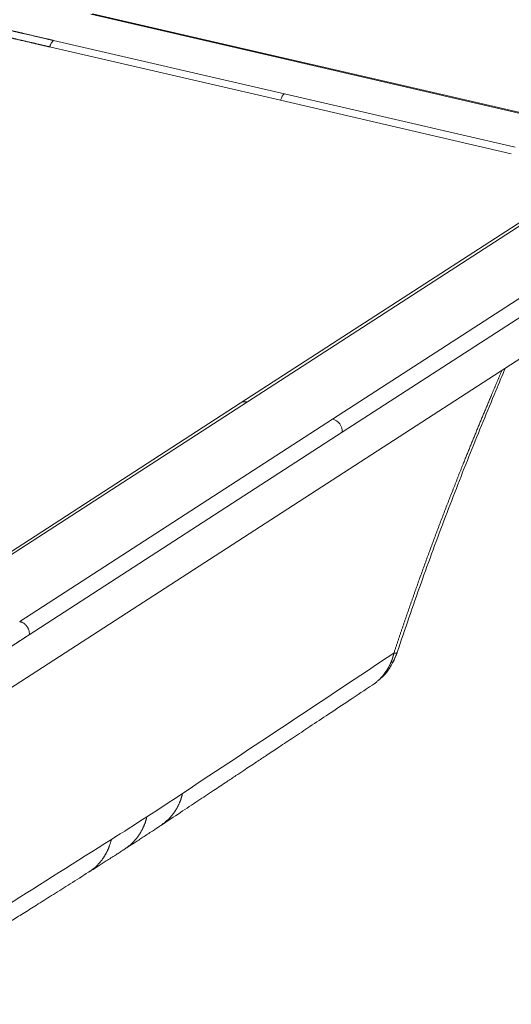
# Model space of a CAD drawing. Units: millimetres. Extents: x 11 to 830, y 9 to 583.
# Drawn here: x 689 to 750, y 395 to 518 of the extents above; entities that cross this region are included whole.
import ezdxf

# ---------------------------------------------------------------- set-up
doc = ezdxf.new("R2010")
doc.units = ezdxf.units.MM
doc.layers.add('1', color=7, linetype='Continuous', true_color=0xffffff)

msp = doc.modelspace()

# ---------------------------------------------------------------- linework, layer by layer
at = {"layer": '1', "color": 18, "linetype": 'Continuous', "lineweight": 13}
for p, q in [((726.44, 511.56), (697.68, 518.21)), ((693.02, 514.93), (721.79, 508.27)), ((692.54, 514.12), (721.31, 507.47)), ((755.21, 504.9), (726.44, 511.56)), ((721.31, 507.47), (750.07, 500.81)), ((721.79, 508.27), (750.56, 501.62)), ((756.18, 495.1), (717.19, 469.85)), ((727.8, 467.71), (766.79, 492.95)), ((729, 466.08), (768, 491.32)), ((717.19, 469.85), (678.19, 444.61)), ((688.81, 442.46), (727.8, 467.71)), ((690.01, 440.83), (729, 466.08))]:
    msp.add_line(p, q, dxfattribs=at)
at = {"layer": '1', "color": 18, "linetype": 'Continuous', "lineweight": 18}
for p, q in [((755.4, 504.95), (697.87, 518.26)), ((755.29, 494.94), (716.3, 469.69)), ((778.13, 492.74), (678.94, 428.52)), ((716.3, 469.69), (677.31, 444.45))]:
    msp.add_line(p, q, dxfattribs=at)
at = {"layer": '1', "color": 18, "linetype": 'Continuous', "lineweight": 13}
for centre, major_axis, ratio, start_param, end_param in [((721.66, 506.93), (0.32, 1.39), 0.34263, 0.366577, 1.256101), ((717.08, 468.5), (0.78, -1.2), 0.885566, 2.428245, 3.141591), ((727.69, 466.35), (-0.78, 1.2), 0.885566, 3.99206, 5.569838)]:
    msp.add_ellipse(centre, major_axis=major_axis, ratio=ratio, start_param=start_param, end_param=end_param, dxfattribs=at)
for points, degree, knots in [([(685.84, 515.68), (686.8, 515.46), (687.76, 515.23), (688.69, 515.02), (689.88, 514.74), (690.94, 514.5), (691.18, 514.44), (691.65, 514.33), (692.05, 514.24), (692.24, 514.19), (692.4, 514.16), (692.54, 514.12)], 5, [0, 0, 0, 0, 0, 0, 0.609715, 0.609715, 0.609715, 0.804857, 0.804857, 0.804857, 1, 1, 1, 1, 1, 1]), ([(686.33, 516.48), (687.28, 516.26), (688.24, 516.04), (689.18, 515.82), (690.61, 515.49), (691.84, 515.2), (692.25, 515.11), (692.65, 515.01), (692.95, 514.94), (692.98, 514.94), (693, 514.93), (693.02, 514.93)], 5, [0, 0, 0, 0, 0, 0, 0.609715, 0.609715, 0.609715, 0.966365, 0.966365, 0.966365, 1, 1, 1, 1, 1, 1]), ([(693.02, 514.93), (693, 514.91), (692.98, 514.89), (692.94, 514.85), (692.92, 514.83), (692.88, 514.78), (692.86, 514.75), (692.81, 514.69), (692.79, 514.66), (692.75, 514.59), (692.73, 514.55), (692.69, 514.48), (692.67, 514.44), (692.63, 514.35), (692.61, 514.31), (692.58, 514.22), (692.56, 514.17), (692.54, 514.12)], 3, [0, 0, 0, 0, 0.125, 0.125, 0.25, 0.25, 0.375, 0.375, 0.5, 0.5, 0.625, 0.625, 0.75, 0.75, 0.875, 0.875, 1, 1, 1, 1]), ([(688.81, 442.46), (688.85, 442.45), (688.9, 442.44), (688.98, 442.42), (689.02, 442.4), (689.11, 442.37), (689.15, 442.35), (689.23, 442.3), (689.27, 442.28), (689.34, 442.23), (689.38, 442.2), (689.45, 442.15), (689.49, 442.12), (689.56, 442.05), (689.62, 441.98), (689.71, 441.87), (689.79, 441.76), (689.83, 441.68), (689.88, 441.59), (689.89, 441.55), (689.93, 441.46), (689.94, 441.42), (689.97, 441.33), (689.98, 441.28), (690, 441.19), (690.01, 441.15), (690.01, 441.06), (690.02, 441.01), (690.02, 440.92), (690.02, 440.88), (690.01, 440.83)], 3, [0, 0, 0, 0, 0.0625, 0.0625, 0.125, 0.125, 0.1875, 0.1875, 0.25, 0.25, 0.3125, 0.3125, 0.375, 0.375, 0.4375, 0.5, 0.5625, 0.625, 0.625, 0.6875, 0.6875, 0.75, 0.75, 0.8125, 0.8125, 0.875, 0.875, 0.9375, 0.9375, 1, 1, 1, 1]), ([(679.94, 434.3), (679.95, 434.3), (679.95, 434.31), (679.96, 434.31), (680.22, 434.47), (680.49, 434.64), (680.77, 434.82), (681.4, 435.22), (682.07, 435.65), (682.44, 435.89), (683.3, 436.45), (684.18, 437.02), (684.67, 437.34), (685.48, 437.87), (686.29, 438.4), (686.6, 438.6), (687.14, 438.95), (687.67, 439.3), (687.88, 439.44), (688.31, 439.72), (688.72, 439.99), (688.92, 440.12), (689.27, 440.35), (689.6, 440.56), (689.74, 440.66), (689.88, 440.75), (690, 440.82), (690.01, 440.83), (690.01, 440.83), (690.01, 440.83)], 5, [0, 0, 0, 0, 0, 0, 0.004813, 0.004813, 0.004813, 0.152199, 0.152199, 0.152199, 0.3319, 0.3319, 0.3319, 0.561408, 0.561408, 0.561408, 0.708862, 0.708862, 0.708862, 0.81314, 0.81314, 0.81314, 0.914491, 0.914491, 0.914491, 0.997619, 0.997619, 0.997619, 1, 1, 1, 1, 1, 1]), ([(706.41, 417.05), (706.43, 417.07), (706.45, 417.08), (706.47, 417.1), (707.27, 417.64), (707.96, 418.35), (708.5, 419.16), (708.88, 420.07), (709.1, 421.04)], 5, [0, 0, 0, 0, 0, 0, 0.026201, 0.026201, 0.026201, 1, 1, 1, 1, 1, 1]), ([(701.89, 414.09), (701.93, 414.12), (701.97, 414.14), (702, 414.17), (702.81, 414.72), (703.51, 415.44), (704.05, 416.25), (704.43, 417.16), (704.66, 418.13)], 5, [0, 0, 0, 0, 0, 0, 0.044748, 0.044748, 0.044748, 1, 1, 1, 1, 1, 1]), ([(697.4, 411.22), (697.44, 411.25), (697.48, 411.27), (697.53, 411.3), (698.36, 411.86), (699.07, 412.59), (699.61, 413.41), (700.01, 414.32), (700.23, 415.3)], 5, [0, 0, 0, 0, 0, 0, 0.053114, 0.053114, 0.053114, 1, 1, 1, 1, 1, 1])]:
    msp.add_open_spline(points, degree=degree, knots=knots, dxfattribs=at)
at = {"layer": '1', "color": 18, "linetype": 'Continuous', "lineweight": 18}
for points, degree, knots in [([(735.87, 438.64), (736.82, 441.52), (738.76, 447.17), (741.82, 455.5), (744.95, 463.5), (747.48, 469.66), (748.95, 473.16), (749.35, 474.12)], 3, [0, 0, 0, 0, 0.239357, 0.472039, 0.697905, 0.916893, 1, 1, 1, 1]), ([(735.44, 438.53), (736.43, 441.51), (737.45, 444.49), (738.5, 447.47), (740.66, 453.4), (742.93, 459.28), (744.09, 462.2), (745.75, 466.29), (747.45, 470.34), (747.94, 471.51), (748.43, 472.68), (748.93, 473.85)], 5, [0, 0, 0, 0, 0, 0, 0.414949, 0.414949, 0.414949, 0.829897, 0.829897, 0.829897, 1, 1, 1, 1, 1, 1]), ([(732.76, 434.55), (732.76, 434.55), (732.78, 434.56), (732.8, 434.58), (732.83, 434.6), (732.87, 434.62), (732.9, 434.64), (732.93, 434.66), (732.96, 434.68), (732.99, 434.71), (733.04, 434.74), (733.11, 434.8), (733.22, 434.88), (733.32, 434.97), (733.41, 435.05), (733.48, 435.11), (733.53, 435.15), (733.57, 435.19), (733.61, 435.23), (733.66, 435.28), (733.7, 435.32), (733.74, 435.36), (733.79, 435.41), (733.82, 435.45), (733.86, 435.49), (733.89, 435.52), (733.92, 435.56), (733.95, 435.59), (733.99, 435.63), (734.02, 435.66), (734.05, 435.7), (734.08, 435.74), (734.11, 435.78), (734.14, 435.82), (734.18, 435.86), (734.21, 435.9), (734.25, 435.95), (734.3, 436.02), (734.36, 436.1), (734.41, 436.18), (734.47, 436.26), (734.51, 436.32), (734.54, 436.37), (734.55, 436.39), (734.57, 436.42), (734.59, 436.44), (734.6, 436.47), (734.62, 436.49), (734.63, 436.52), (734.65, 436.54), (734.66, 436.57), (734.68, 436.59), (734.69, 436.62), (734.71, 436.64), (734.72, 436.67), (734.74, 436.7), (734.75, 436.72), (734.77, 436.75), (734.78, 436.77), (734.79, 436.8), (734.81, 436.83), (734.82, 436.85), (734.84, 436.88), (734.85, 436.91), (734.86, 436.93), (734.88, 436.96), (734.89, 436.99), (734.91, 437.02), (734.92, 437.04), (734.93, 437.07), (734.95, 437.1), (734.96, 437.13), (734.97, 437.15), (734.99, 437.18), (735, 437.21), (735.01, 437.24), (735.03, 437.27), (735.04, 437.29), (735.05, 437.32), (735.06, 437.35), (735.08, 437.38), (735.08, 437.4), (735.09, 437.41)], 3, [0, 0, 0, 0, 0.00378, 0.01419, 0.024536, 0.034819, 0.045038, 0.055195, 0.065288, 0.075318, 0.085285, 0.117113, 0.152151, 0.190401, 0.231861, 0.248371, 0.264881, 0.281392, 0.297902, 0.314413, 0.330924, 0.347434, 0.363945, 0.380456, 0.393132, 0.405908, 0.418785, 0.431762, 0.444839, 0.458018, 0.471296, 0.484676, 0.498156, 0.511736, 0.525417, 0.539199, 0.553081, 0.580005, 0.606613, 0.632904, 0.658879, 0.684538, 0.692251, 0.699972, 0.707703, 0.715442, 0.72319, 0.730947, 0.738713, 0.746488, 0.754271, 0.762064, 0.769865, 0.777676, 0.785495, 0.793323, 0.80116, 0.809006, 0.816861, 0.824725, 0.832598, 0.84048, 0.84837, 0.85627, 0.864179, 0.872096, 0.880023, 0.887958, 0.895903, 0.903856, 0.911819, 0.91979, 0.927771, 0.93576, 0.943758, 0.951766, 0.959782, 0.967808, 0.975842, 0.983886, 0.991938, 1, 1, 1, 1]), ([(733.89, 435.44), (734.2, 435.72), (734.78, 436.41), (735.22, 437.19), (735.41, 437.62)], 3, [0, 0, 0, 0, 0.494366, 1, 1, 1, 1]), ([(735.09, 437.41), (735.16, 437.41), (735.21, 437.42), (735.31, 437.45), (735.35, 437.47), (735.41, 437.52), (735.42, 437.55), (735.43, 437.59), (735.44, 437.6), (735.44, 437.61)], 3, [0, 0, 0, 0, 0.310029, 0.310029, 0.620059, 0.620059, 0.930088, 0.930088, 1, 1, 1, 1]), ([(733.54, 435.17), (733.56, 435.18), (733.64, 435.24), (733.73, 435.31), (733.8, 435.36)], 3, [0, 0, 0, 0, 0.203988, 1, 1, 1, 1]), ([(706.41, 417.05), (707.22, 417.59), (708.76, 418.61), (710.94, 420.06), (712.86, 421.33), (714.44, 422.38), (715.7, 423.22), (716.67, 423.86), (717.53, 424.44), (718.49, 425.07), (719.68, 425.86), (721.21, 426.88), (723.01, 428.07), (725.07, 429.44), (727.39, 430.98), (729.99, 432.71), (731.81, 433.92), (732.76, 434.55)], 3, [0, 0, 0, 0, 0.092383, 0.175086, 0.248111, 0.311457, 0.354438, 0.391444, 0.422475, 0.452479, 0.500337, 0.558315, 0.626412, 0.70463, 0.792967, 0.891423, 1, 1, 1, 1]), ([(701.89, 414.09), (702.04, 414.19), (702.27, 414.34), (702.59, 414.55), (702.85, 414.72), (703.11, 414.89), (703.38, 415.06), (703.64, 415.23), (703.9, 415.4), (704.27, 415.64), (704.75, 415.96), (705.23, 416.27), (705.57, 416.5), (705.79, 416.64), (706.06, 416.82), (706.27, 416.96), (706.41, 417.05)], 3, [0, 0, 0, 0, 0.098112, 0.154972, 0.212721, 0.270606, 0.328492, 0.386377, 0.444261, 0.502146, 0.631806, 0.765365, 0.820496, 0.858812, 0.909504, 1, 1, 1, 1]), ([(697.39, 411.22), (697.54, 411.31), (697.77, 411.45), (698.08, 411.65), (698.33, 411.81), (698.59, 411.97), (698.84, 412.14), (699.1, 412.3), (699.35, 412.46), (699.9, 412.81), (700.44, 413.16), (700.97, 413.5), (701.2, 413.64), (701.5, 413.84), (701.74, 414), (701.89, 414.09)], 3, [0, 0, 0, 0, 0.096643, 0.152523, 0.208985, 0.265626, 0.322267, 0.378907, 0.435548, 0.492189, 0.745939, 0.795783, 0.842624, 0.897747, 1, 1, 1, 1]), ([(671.28, 394.74), (672.05, 395.22), (673.5, 396.14), (675.56, 397.44), (677.4, 398.6), (679.05, 399.64), (680.56, 400.59), (682, 401.5), (683.3, 402.32), (684.47, 403.06), (685.55, 403.74), (686.69, 404.46), (687.99, 405.28), (689.49, 406.23), (691.19, 407.3), (693.07, 408.49), (695.17, 409.81), (696.63, 410.73), (697.39, 411.22)], 3, [0, 0, 0, 0, 0.087589, 0.166681, 0.237276, 0.299375, 0.355943, 0.411045, 0.464706, 0.505769, 0.545947, 0.587869, 0.637585, 0.695336, 0.759877, 0.832167, 0.912209, 1, 1, 1, 1])]:
    msp.add_open_spline(points, degree=degree, knots=knots, dxfattribs=at)
for points, degree in [([(709.1, 421.04), (717.88, 426.86), (726.66, 432.69), (735.44, 438.53)], 3), ([(735.44, 437.6), (735.87, 438.64)], 1), ([(674.13, 398.83), (682.83, 404.31), (691.53, 409.8), (700.23, 415.3)], 3)]:
    msp.add_open_spline(points, degree=degree, dxfattribs=at)
at = {"layer": '1', "color": 18, "linetype": 'Continuous', "lineweight": 13}
for points, degree in [([(735.44, 438.53), (735.39, 438.29), (735.33, 438.07), (735.26, 437.84), (735.18, 437.62), (735.09, 437.41)], 5), ([(735.44, 438.53), (735.61, 438.52), (735.74, 438.53), (735.82, 438.55), (735.87, 438.59), (735.87, 438.64)], 5), ([(709.1, 421.04), (707.62, 420.05), (706.14, 419.08), (704.66, 418.13)], 3), ([(700.23, 415.3), (701.71, 416.23), (703.18, 417.17), (704.66, 418.13)], 3)]:
    msp.add_open_spline(points, degree=degree, dxfattribs=at)

doc.saveas('drawing.dxf')
